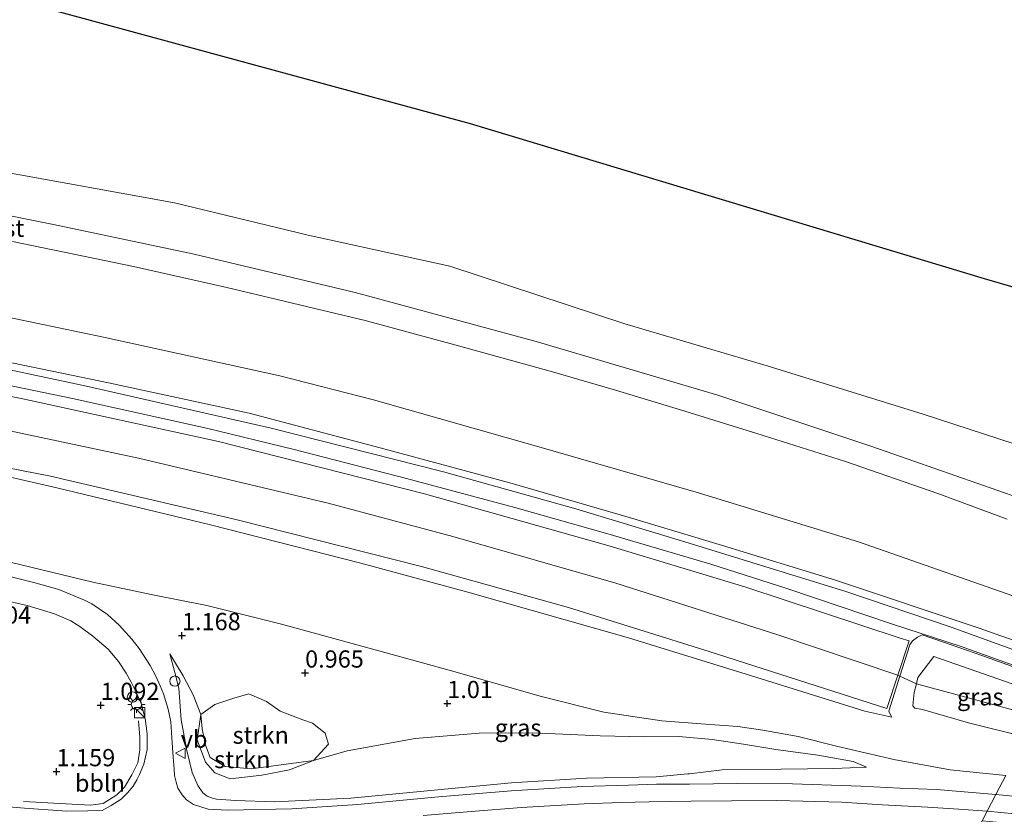
# Model space of a CAD drawing. Units: metres. Extents: x 144524 to 150000, y 518749 to 525002.
# Drawn here: x 149093 to 149236, y 522643 to 522758 of the extents above; entities that cross this region are included whole.
import ezdxf
from ezdxf.enums import TextEntityAlignment as Align

# ---------------------------------------------------------------- set-up
doc = ezdxf.new("R2010")
doc.units = ezdxf.units.M
doc.layers.get('0').update_dxf_attribs({"lineweight": 25})
for name, color, linetype, lineweight in [('B-ME-AL-OVERIG-L-B1', 7, 'Continuous', 18), ('B-ME-AL-OVERIG-S-B1', 7, 'Continuous', 18), ('B-ME-GR-STRUIKEN-GV-B6', 93, 'Continuous', 18), ('B-ME-GW-HOOGTEPUNT-S-B1', 10, 'Continuous', 25), ('B-ME-GW-KRUINLIJN-L-B1', 93, 'Continuous', 18), ('B-ME-GW-TEENLIJN-L-B1', 93, 'Continuous', 18), ('B-ME-IE-GRASLAND-GV-B6', 93, 'Continuous', 18), ('B-ME-IE-HULPGEOMETRIE-L-B1', 53, 'Continuous', 18), ('B-ME-IE-INRICHTINGSELEMENT-S-B1', 253, 'Continuous', 18), ('B-ME-IE-MEUBILAIR_WEGMEUBILAIR-LICHTMAST-S-B1', 8, 'Continuous', 18), ('B-ME-KG-KADASTRAAL-OPNAMEDTMGRENS-L-B1', 10, 'Continuous', 25), ('B-ME-OB-BEKLEDING-GV-B6', 253, 'Continuous', 18), ('B-ME-OB-WATERLIJN-L-B1', 133, 'OB-WATERLIJN', 18), ('B-ME-OG-WATER-GV-B6', 153, 'Continuous', 18), ('B-ME-VH-VERH_SOORT-BITUMEN-GV-B6', 8, 'IE-TERREINAFSCHEIDING-NATUURLIJK-HOUTWAL', 18), ('B-ME-VW-MEUBILAIR_WEGMEUBILAIR-SLAGBOOM-S-B1', 8, 'Continuous', 18), ('B-ME-VW-MEUBILAIR_WEGMEUBILAIR-VERKEERSBORD-S-B1', 8, 'Continuous', 18)]:
    doc.layers.add(name, color=color, linetype=linetype, lineweight=lineweight)
doc.styles.add('NLCS-ISO', font='NLCS-ISO.TTF')
doc.linetypes.add('IE-TERREINAFSCHEIDING-NATUURLIJK-HOUTWAL', pattern='A,7,-1.5,[67,NLCS.SHX,S=0.75,R=45,X=0,Y=0],-1.5,7,-1.5,[70,NLCS.SHX,S=0.75,R=0,X=0,Y=0],-1.5', length=20)
doc.linetypes.add('OB-WATERLIJN', pattern='A,10,[32,NLCS.SHX,S=2,R=0,X=0,Y=0],-12', length=22)

# ---------------------------------------------------------------- blocks, each defined once
blk = doc.blocks.new('dtb')
blk.add_circle((0, 0), 0.75)
blk = doc.blocks.new('kast')
blk.add_line((-0.75, -0.75), (0.75, 0.75))
blk.add_lwpolyline([(-0.75, 0.75), (0.75, 0.75), (0.75, -0.75), (-0.75, -0.75)], close=True)
blk = doc.blocks.new('verkeersbord')
for p, q in [((0, 0.75), (-0.75, -0.625)), ((0.75, -0.625), (0, 0.75)), ((-0.75, -0.625), (0.75, -0.625))]:
    blk.add_line(p, q)
blk = doc.blocks.new('hoogtepunt')
for p, q in [((-0.5, 0), (0.5, 0)), ((0, 0.5), (0, -0.5))]:
    blk.add_line(p, q)
blk = doc.blocks.new('lantaarnpaal')
for p, q in [((-0.75, 0), (-1.25, 0)), ((-0.88, 0.88), (-0.53, 0.53)), ((0, 0.75), (0, 1.25)), ((0.53, 0.53), (0.88, 0.88)), ((0.75, 0), (1.25, 0)), ((-0.53, -0.53), (-0.88, -0.88)), ((0, -0.75), (0, -1.25)), ((0.53, -0.53), (0.88, -0.88))]:
    blk.add_line(p, q)
blk.add_circle((0, 0), 0.75)

msp = doc.modelspace()

# ---------------------------------------------------------------- linework, layer by layer
at = {"layer": 'B-ME-AL-OVERIG-L-B1'}
msp.add_polyline3d([(149093.496, 522644.981, 1.402), (149103.204, 522644.478, 1.365), (149105.026, 522644.697, 1.365), (149107.015, 522645.961, 1.365), (149108.14, 522647.055, 1.365), (149109.192, 522648.862, 1.365), (149110.059, 522650.575, 1.365), (149110.368, 522652.509, 1.365), (149110.39, 522654.337, 1.365), (149110.158, 522656.686, 1.365)], dxfattribs=at)
at = {"layer": 'B-ME-GR-STRUIKEN-GV-B6'}
for points in [[(149135.578, 522650.918, 0.636), (149126.518, 522649.706, 0.627), (149122.74, 522650.071, 0.561), (149120.556, 522651.361, 0.597), (149119.907, 522653.163, 0.642), (149119.414, 522655.517, 0.669), (149119.22, 522657.601, 0.594), (149121.264, 522659.088, 0.654), (149124.001, 522659.972, 0.615), (149126.17, 522660.604, 0.588), (149128.767, 522659.52, 0.528), (149130.749, 522658.093, 0.51), (149134.013, 522656.817, 0.582), (149135.404, 522656.366, 0.636), (149137.27, 522654.899, 0.636), (149137.751, 522653.301, 0.636), (149135.578, 522650.918, 0.636)], [(149122.74, 522650.071, 0.561), (149126.518, 522649.706, 0.627), (149135.578, 522650.918, 0.636), (149132.1, 522649.594, 0.791), (149128.06, 522648.799, 0.797), (149123.46, 522648.263, 0.848), (149121.249, 522649.134, 0.881), (149119.885, 522650.679, 0.926), (149118.685, 522653.949, 0.92), (149119.22, 522657.601, 0.594), (149119.414, 522655.517, 0.669), (149119.907, 522653.163, 0.642), (149120.556, 522651.361, 0.597), (149122.74, 522650.071, 0.561)]]:
    msp.add_polyline3d(points, dxfattribs=at)
at = {"layer": 'B-ME-GW-KRUINLIJN-L-B1'}
msp.add_line((149223.085, 522662.086, 7.865), (149240.554, 522657.347, 7.945), dxfattribs=at)
for points in [[(148989.445, 522724.022, 6.996), (149016.606, 522721.038, 6.99), (149041.207, 522717.569, 6.936), (149063.655, 522714.193, 6.99), (149084.969, 522710.078, 6.984), (149105.836, 522705.767, 6.909), (149126.254, 522701.33, 6.96), (149145.25, 522696.3, 6.951), (149164.046, 522691.243, 6.933), (149181.577, 522686.174, 6.792), (149194.94, 522682.135, 6.813), (149211.302, 522677.111, 6.774), (149232.014, 522670.207, 6.777), (149244.925, 522665.655, 6.71)], [(149223.085, 522662.086, 7.865), (149220.657, 522663.201, 6.726), (149220.363, 522663.318, 6.642), (149202.928, 522669.181, 6.642), (149179.421, 522676.674, 6.687), (149155.784, 522683.463, 6.755), (149137.686, 522688.265, 6.687), (149110.188, 522694.801, 6.822), (149087.322, 522699.666, 6.845), (149062.745, 522704.188, 6.777), (149035.886, 522708.505, 6.777), (149011.52, 522711.778, 6.867), (148990.902, 522714.029, 6.935), (148971.535, 522715.758, 6.89), (148947.975, 522717.429, 6.822), (148929.027, 522718.368, 6.8), (148904.417, 522719.058, 6.755), (148888.473, 522719.179, 6.71), (148875.913, 522719.111, 6.71), (148870.299, 522719.016, 6.695), (148863.165, 522719.006, 6.695)], [(149083.079, 522693.985, 6.564), (149098.346, 522690.538, 6.429), (149120.598, 522685.123, 6.429), (149142.446, 522679.581, 6.451), (149157.945, 522675.357, 6.406), (149181.285, 522668.731, 6.339), (149198.34, 522663.46, 6.271), (149215.561, 522658.082, 6.339), (149219.507, 522657.236, 6.549)], [(149114.698, 522666.429, 1.266), (149115.443, 522663.719, 1.302), (149116.04, 522661.453, 1.374), (149116.357, 522656.823, 1.428), (149117.167, 522652.368, 1.425), (149117.957, 522649.192, 1.41), (149118.763, 522647.292, 1.395), (149119.527, 522646.247, 1.395), (149120.154, 522645.76, 1.395), (149120.923, 522645.492, 1.395), (149121.497, 522645.347, 1.38), (149124.261, 522645.15, 1.395), (149129.901, 522644.939, 1.65), (149140.998, 522645.485, 1.998), (149154.555, 522646.774, 2.577), (149164.306, 522647.693, 2.952), (149175.172, 522648.373, 3.333), (149185.314, 522648.568, 3.693), (149189.869, 522648.986, 3.855), (149190.147, 522649.006, 3.852)], [(149238.967, 522654.331, 7.848), (149230.611, 522656.402, 7.872), (149223.935, 522658.347, 7.884), (149222.836, 522658.526, 7.851), (149222.553, 522658.873, 7.851), (149222.71, 522660.79, 7.851), (149223.085, 522662.086, 7.865), (149223.251, 522662.992, 7.929), (149225.568, 522666.035, 7.986), (149242.094, 522660.275, 7.928)], [(149215.819, 522649.976, 4.02), (149211.069, 522649.759, 4.02), (149203.446, 522649.671, 3.93), (149194.869, 522649.563, 3.863), (149190.147, 522649.006, 3.852)]]:
    msp.add_polyline3d(points, dxfattribs=at)
at = {"layer": 'B-ME-GW-TEENLIJN-L-B1'}
for points in [[(148992.41, 522744.881, -0.056), (149016.232, 522741.962, -0.053), (149039.435, 522738.829, -0.068), (149058.188, 522735.872, -0.056), (149078.804, 522732.56, -0.098), (149097.847, 522728.741, -0.152), (149118.265, 522724.455, -0.134), (149141.615, 522718.855, -0.101), (149167.887, 522711.742, -0.089), (149194.264, 522703.941, -0.086), (149216.575, 522696.53, -0.101), (149240.977, 522687.983, -0.14), (149254.073, 522683.039, -0.152)], [(149088.688, 522680.404, 1.594), (149103.553, 522676.821, 1.662), (149112.019, 522675.009, 1.639), (149120.074, 522673.457, 1.504), (149130.92, 522670.723, 1.459), (149145.6, 522666.728, 1.437), (149156.128, 522663.828, 1.459), (149168.453, 522660.263, 1.459), (149177.675, 522657.943, 1.617), (149186.106, 522656.677, 1.887), (149191.84, 522656.239, 2.562), (149197.152, 522655.866, 3.079), (149200.757, 522655.326, 3.349), (149205.879, 522654.415, 3.552), (149211.47, 522653.023, 3.979)], [(149223.88, 522669.158, 6.864), (149223.205, 522668.837, 6.864), (149222.49, 522668.303, 6.864), (149222.1, 522667.726, 6.864), (149220.657, 522663.201, 6.726), (149219.035, 522658.114, 6.572), (149219.241, 522657.68, 6.616), (149219.507, 522657.236, 6.549)], [(149243.149, 522662.28, 6.766), (149238.575, 522664.003, 6.828), (149232.56, 522666.182, 6.867), (149226.994, 522668.109, 6.864), (149223.88, 522669.158, 6.864)], [(149177.149, 522654.537, 1.5), (149167.392, 522654.93, 1.17), (149159.622, 522654.901, 1.011), (149150.304, 522654.148, 0.762), (149140.45, 522652.332, 0.603), (149135.578, 522650.918, 0.636), (149126.518, 522649.706, 0.627), (149122.74, 522650.071, 0.561), (149120.556, 522651.361, 0.597), (149119.907, 522653.163, 0.642), (149119.414, 522655.517, 0.669), (149119.22, 522657.601, 0.594), (149118.09, 522660.447, 0.66), (149116.639, 522663.219, 1.05), (149114.698, 522666.429, 1.266)], [(149177.149, 522654.537, 1.5), (149183.527, 522654.393, 1.748), (149188.601, 522654.421, 2.175), (149193.407, 522653.98, 2.738), (149197.976, 522653.285, 3.165), (149202.659, 522652.533, 3.368), (149208.759, 522651.718, 3.75), (149213.871, 522650.806, 4.02), (149215.819, 522649.976, 4.02)], [(149211.47, 522653.023, 3.979), (149219.772, 522651.093, 4.294), (149227.936, 522649.562, 4.677), (149236.043, 522648.775, 5.084)]]:
    msp.add_polyline3d(points, dxfattribs=at)
at = {"layer": 'B-ME-IE-GRASLAND-GV-B6'}
for points in [[(148876.12, 522740.301, 2.846), (148876.221, 522740.3, 2.846), (148878.488, 522740.253, 2.846), (148875.992, 522736.319, 3.948), (148886.334, 522735.917, 4.196), (148900.421, 522735.836, 4.151), (148915.122, 522735.579, 4.151), (148931.194, 522735.016, 4.106), (148945.48, 522734.396, 4.264), (148962.336, 522732.648, 4.466), (148979.159, 522731.378, 4.511), (148999.705, 522729.366, 4.534), (149015.668, 522727.372, 4.556), (149031.72, 522725.221, 4.488), (149050.601, 522722.579, 4.444), (149058.804, 522721.232, 4.334), (149079.135, 522717.801, 4.288), (149105.075, 522712.407, 4.318), (149130.68, 522706.785, 4.399), (149144.273, 522703.29, 4.366), (149168.254, 522696.475, 4.342), (149191.092, 522689.887, 4.267), (149214.635, 522682.683, 4.096), (149240.918, 522673.488, 4.114)], [(148989.445, 522724.022, 6.996), (149016.606, 522721.038, 6.99), (149041.207, 522717.569, 6.936), (149063.655, 522714.193, 6.99), (149084.969, 522710.078, 6.984), (149105.836, 522705.767, 6.909), (149126.254, 522701.33, 6.96), (149145.25, 522696.3, 6.951), (149164.046, 522691.243, 6.933), (149181.577, 522686.174, 6.792), (149194.94, 522682.135, 6.813), (149211.302, 522677.111, 6.774), (149232.014, 522670.207, 6.777), (149244.925, 522665.655, 6.71)], [(149244.279, 522664.427, 6.715), (149228.081, 522670.286, 6.783), (149212.833, 522675.452, 6.795), (149190.083, 522682.488, 6.816), (149173.654, 522687.485, 6.873), (149154.44, 522692.842, 6.942), (149129.413, 522699.152, 6.918), (149102.606, 522705.295, 6.906), (149077.397, 522710.657, 6.915)], [(149244.925, 522665.655, 6.71), (149232.014, 522670.207, 6.777), (149211.302, 522677.111, 6.774), (149194.94, 522682.135, 6.813), (149181.577, 522686.174, 6.792), (149164.046, 522691.243, 6.933), (149145.25, 522696.3, 6.951), (149126.254, 522701.33, 6.96), (149105.836, 522705.767, 6.909), (149084.969, 522710.078, 6.984)], [(149068.14, 522697.932, 6.651), (149097.403, 522692.187, 6.603), (149124.285, 522685.906, 6.618), (149151.26, 522679.117, 6.648), (149172.59, 522673.163, 6.615), (149192.968, 522666.749, 6.546), (149218.761, 522658.466, 6.475), (149220.363, 522663.318, 6.642), (149222.003, 522668.285, 6.813), (149220.699, 522668.688, 6.835), (149198.305, 522676.073, 6.879), (149178.611, 522682.053, 6.915), (149151.669, 522689.635, 6.948), (149121.806, 522697.254, 6.945), (149093.373, 522703.424, 6.921), (149069.292, 522708.282, 6.924)], [(149081.82, 522707.362, 6.936), (149100.614, 522703.48, 6.933), (149120.019, 522699.185, 6.945), (149132.765, 522696.1, 6.948), (149149.081, 522691.892, 6.963), (149164.783, 522687.653, 6.909), (149178.284, 522683.836, 6.846), (149193.231, 522679.416, 6.837), (149204.272, 522675.924, 6.84), (149219.594, 522670.741, 6.822), (149229.563, 522667.483, 6.78), (149243.303, 522662.573, 6.774)], [(149083.079, 522693.985, 6.564), (149098.346, 522690.538, 6.429), (149120.598, 522685.123, 6.429), (149142.446, 522679.581, 6.451), (149157.945, 522675.357, 6.406), (149181.285, 522668.731, 6.339), (149198.34, 522663.46, 6.271), (149215.561, 522658.082, 6.339), (149219.507, 522657.236, 6.549), (149219.241, 522657.68, 6.616), (149219.035, 522658.114, 6.572), (149220.657, 522663.201, 6.726), (149222.1, 522667.726, 6.864), (149222.49, 522668.303, 6.864), (149223.205, 522668.837, 6.864), (149223.88, 522669.158, 6.864), (149226.994, 522668.109, 6.864), (149232.56, 522666.182, 6.867), (149238.575, 522664.003, 6.828)], [(149238.575, 522664.003, 6.828), (149232.56, 522666.182, 6.867), (149226.994, 522668.109, 6.864), (149223.88, 522669.158, 6.864), (149223.205, 522668.837, 6.864), (149222.49, 522668.303, 6.864), (149222.1, 522667.726, 6.864), (149220.657, 522663.201, 6.726), (149219.035, 522658.114, 6.572), (149219.241, 522657.68, 6.616), (149219.507, 522657.236, 6.549), (149215.561, 522658.082, 6.339), (149198.34, 522663.46, 6.271), (149181.285, 522668.731, 6.339), (149157.945, 522675.357, 6.406), (149142.446, 522679.581, 6.451), (149120.598, 522685.123, 6.429), (149098.346, 522690.538, 6.429), (149083.079, 522693.985, 6.564)], [(149236.043, 522648.775, 5.084), (149227.936, 522649.562, 4.677), (149219.772, 522651.093, 4.294), (149211.47, 522653.023, 3.979), (149205.879, 522654.415, 3.552), (149200.757, 522655.326, 3.349), (149197.152, 522655.866, 3.079), (149191.84, 522656.239, 2.562), (149186.106, 522656.677, 1.887), (149177.675, 522657.943, 1.617), (149168.453, 522660.263, 1.459), (149156.128, 522663.828, 1.459), (149145.6, 522666.728, 1.437), (149130.92, 522670.723, 1.459), (149120.074, 522673.457, 1.504), (149112.019, 522675.009, 1.639), (149103.553, 522676.821, 1.662), (149088.688, 522680.404, 1.594)], [(149088.688, 522680.404, 1.594), (149103.553, 522676.821, 1.662), (149112.019, 522675.009, 1.639), (149120.074, 522673.457, 1.504), (149130.92, 522670.723, 1.459), (149145.6, 522666.728, 1.437), (149156.128, 522663.828, 1.459), (149168.453, 522660.263, 1.459), (149177.675, 522657.943, 1.617), (149186.106, 522656.677, 1.887), (149191.84, 522656.239, 2.562), (149197.152, 522655.866, 3.079), (149200.757, 522655.326, 3.349), (149205.879, 522654.415, 3.552), (149211.47, 522653.023, 3.979), (149219.772, 522651.093, 4.294), (149227.936, 522649.562, 4.677), (149236.043, 522648.775, 5.084), (149234.581, 522645.996, 4.72), (149225.967, 522646.718, 4.431), (149220.654, 522646.931, 4.203), (149214.987, 522647.229, 4.113), (149205.093, 522647.54, 3.975), (149197.076, 522647.613, 3.945), (149190.153, 522647.514, 3.891), (149185.339, 522647.503, 3.759), (149181.267, 522647.37, 3.606), (149174.531, 522647.155, 3.384), (149164.273, 522646.529, 2.991), (149153.73, 522645.662, 2.547), (149141.952, 522644.572, 2.046), (149132.401, 522643.931, 1.719), (149123.11, 522643.742, 1.482), (149120.275, 522643.861, 1.482), (149118.164, 522644.55, 1.482), (149117.158, 522645.233, 1.479), (149116.488, 522645.944, 1.479), (149115.895, 522646.933, 1.479), (149115.636, 522647.806, 1.479), (149115.382, 522648.774, 1.479), (149115.357, 522649.681, 1.479), (149115.185, 522651.434, 1.479), (149115.001, 522654.236, 1.479), (149114.856, 522656.552, 1.479), (149114.47, 522658.372, 1.503), (149113.796, 522660.603, 1.503), (149113.301, 522661.758, 1.497), (149112.698, 522663.179, 1.497), (149111.87, 522664.736, 1.497), (149110.272, 522667.207, 1.485), (149109.214, 522668.572, 1.488), (149107.37, 522670.579, 1.485), (149105.688, 522672.109, 1.503), (149103.38, 522673.674, 1.503), (149102.354, 522674.205, 1.491), (149098.608, 522675.757, 1.491), (149094.988, 522676.776, 1.515), (149089.531, 522678.135, 1.5)], [(149089.105, 522674.572, 1.425), (149094.013, 522673.446, 1.425), (149097.993, 522672.204, 1.416), (149100.351, 522671.2, 1.422), (149101.681, 522670.381, 1.425), (149103.569, 522669.008, 1.428), (149105.769, 522667.088, 1.446), (149107.262, 522665.308, 1.452), (149108.392, 522663.609, 1.422), (149109.125, 522662.326, 1.416), (149109.783, 522660.958, 1.401), (149110.575, 522659.191, 1.398), (149111.164, 522657.036, 1.443), (149111.424, 522654.784, 1.446), (149111.43, 522652.523, 1.416), (149110.947, 522650.413, 1.374), (149110.324, 522648.889, 1.431), (149109.949, 522648.133, 1.425), (149109.384, 522647.226, 1.455), (149108.6, 522646.243, 1.467), (149107.662, 522645.343, 1.467), (149106.23, 522644.404, 1.476), (149104.89, 522643.668, 1.476), (149102.81, 522643.637, 1.47), (149099.763, 522643.565, 1.512), (149093.612, 522644.026, 1.458), (149087.382, 522644.544, 1.35)], [(149119.22, 522657.601, 0.594), (149118.09, 522660.447, 0.66), (149116.639, 522663.219, 1.05), (149114.698, 522666.429, 1.266), (149115.443, 522663.719, 1.302), (149116.04, 522661.453, 1.374), (149116.357, 522656.823, 1.428), (149117.167, 522652.368, 1.425), (149117.957, 522649.192, 1.41), (149118.763, 522647.292, 1.395), (149119.527, 522646.247, 1.395), (149120.154, 522645.76, 1.395), (149120.923, 522645.492, 1.395), (149121.497, 522645.347, 1.38), (149124.261, 522645.15, 1.395), (149129.901, 522644.939, 1.65), (149140.998, 522645.485, 1.998), (149154.555, 522646.774, 2.577), (149164.306, 522647.693, 2.952), (149175.172, 522648.373, 3.333), (149185.314, 522648.568, 3.693), (149189.869, 522648.986, 3.855), (149190.147, 522649.006, 3.852), (149194.869, 522649.563, 3.863), (149203.446, 522649.671, 3.93), (149211.069, 522649.759, 4.02), (149215.819, 522649.976, 4.02), (149213.871, 522650.806, 4.02), (149208.759, 522651.718, 3.75), (149202.659, 522652.533, 3.368), (149197.976, 522653.285, 3.165), (149193.407, 522653.98, 2.738), (149188.601, 522654.421, 2.175), (149183.527, 522654.393, 1.748), (149177.149, 522654.537, 1.5), (149167.392, 522654.93, 1.17), (149159.622, 522654.901, 1.011), (149150.304, 522654.148, 0.762), (149140.45, 522652.332, 0.603), (149135.578, 522650.918, 0.636), (149137.751, 522653.301, 0.636), (149137.27, 522654.899, 0.636), (149135.404, 522656.366, 0.636), (149134.013, 522656.817, 0.582), (149130.749, 522658.093, 0.51), (149128.767, 522659.52, 0.528), (149126.17, 522660.604, 0.588), (149124.001, 522659.972, 0.615), (149121.264, 522659.088, 0.654), (149119.22, 522657.601, 0.594)], [(149119.22, 522657.601, 0.594), (149118.685, 522653.949, 0.92), (149119.885, 522650.679, 0.926), (149121.249, 522649.134, 0.881), (149123.46, 522648.263, 0.848), (149128.06, 522648.799, 0.797), (149132.1, 522649.594, 0.791), (149135.578, 522650.918, 0.636), (149140.45, 522652.332, 0.603), (149150.304, 522654.148, 0.762), (149159.622, 522654.901, 1.011), (149167.392, 522654.93, 1.17), (149177.149, 522654.537, 1.5), (149183.527, 522654.393, 1.748), (149188.601, 522654.421, 2.175), (149193.407, 522653.98, 2.738), (149197.976, 522653.285, 3.165), (149202.659, 522652.533, 3.368), (149208.759, 522651.718, 3.75), (149213.871, 522650.806, 4.02), (149215.819, 522649.976, 4.02), (149211.069, 522649.759, 4.02), (149203.446, 522649.671, 3.93), (149194.869, 522649.563, 3.863), (149190.147, 522649.006, 3.852), (149189.869, 522648.986, 3.855), (149185.314, 522648.568, 3.693), (149175.172, 522648.373, 3.333), (149164.306, 522647.693, 2.952), (149154.555, 522646.774, 2.577), (149140.998, 522645.485, 1.998), (149129.901, 522644.939, 1.65), (149124.261, 522645.15, 1.395), (149121.497, 522645.347, 1.38), (149120.923, 522645.492, 1.395), (149120.154, 522645.76, 1.395), (149119.527, 522646.247, 1.395), (149118.763, 522647.292, 1.395), (149117.957, 522649.192, 1.41), (149117.167, 522652.368, 1.425), (149116.357, 522656.823, 1.428), (149116.04, 522661.453, 1.374), (149115.443, 522663.719, 1.302), (149114.698, 522666.429, 1.266), (149116.639, 522663.219, 1.05), (149118.09, 522660.447, 0.66), (149119.22, 522657.601, 0.594)], [(149242.094, 522660.275, 7.928), (149225.568, 522666.035, 7.986), (149223.251, 522662.992, 7.929), (149223.085, 522662.086, 7.865), (149222.71, 522660.79, 7.851), (149222.553, 522658.873, 7.851), (149222.836, 522658.526, 7.851), (149223.935, 522658.347, 7.884), (149230.611, 522656.402, 7.872), (149238.967, 522654.331, 7.848)], [(149242.094, 522660.275, 7.928), (149240.554, 522657.347, 7.945), (149238.967, 522654.331, 7.848), (149230.611, 522656.402, 7.872), (149223.935, 522658.347, 7.884), (149222.836, 522658.526, 7.851), (149222.553, 522658.873, 7.851), (149222.71, 522660.79, 7.851), (149223.085, 522662.086, 7.865), (149223.251, 522662.992, 7.929), (149225.568, 522666.035, 7.986), (149242.094, 522660.275, 7.928)], [(149249.463, 522644.547, 5.385), (149234.581, 522645.996, 4.72), (149236.043, 522648.775, 5.084)], [(149151.473, 522642.977, 2.388), (149158.469, 522643.546, 2.673), (149165.774, 522644.097, 2.988), (149174.861, 522644.634, 3.297), (149180.233, 522644.827, 3.519), (149184.259, 522644.95, 3.699), (149187.436, 522645.004, 3.774), (149190.37, 522645.036, 3.825), (149196.227, 522645.075, 3.894), (149202.812, 522645.139, 3.939), (149212.254, 522644.889, 3.993), (149218.064, 522644.503, 4.14), (149224.652, 522644.186, 4.398), (149229.207, 522643.895, 4.626), (149233.314, 522643.589, 4.683)], [(149239.853, 522641.483, 5.05), (149232.583, 522642.2, 4.764), (149233.314, 522643.589, 4.683), (149249.184, 522642.044, 5.394)], [(149233.314, 522643.589, 4.683), (149232.583, 522642.2, 4.764)]]:
    msp.add_polyline3d(points, dxfattribs=at)
at = {"layer": 'B-ME-IE-HULPGEOMETRIE-L-B1'}
msp.add_polyline3d([(149147.706, 522353.622, -0.419), (149152.751, 522491.303, -0.419), (149164.896, 522513.336, -0.419), (149204.449, 522588.735, -0.419), (149206.239, 522592.137, -0.195), (149212.665, 522604.348, 3.07), (149216, 522610.686, 4.462), (149221.833, 522621.772, 4.705), (149228.874, 522635.151, 5.424), (149230.516, 522638.271, 5.376), (149232.583, 522642.2, 4.764), (149233.314, 522643.589, 4.683), (149234.581, 522645.996, 4.72), (149236.043, 522648.775, 5.084)], dxfattribs=at)
at = {"layer": 'B-ME-KG-KADASTRAAL-OPNAMEDTMGRENS-L-B1'}
msp.add_polyline3d([(149020.914, 522945.453, -0.419), (149020.852, 522781.521, -0.419), (149077.137, 522765.512, -0.419), (149158.281, 522743.415, -0.419), (149232.889, 522720.885, -0.419), (149268.519, 522710.492, -0.419)], dxfattribs=at)
at = {"layer": 'B-ME-OB-BEKLEDING-GV-B6'}
for points in [[(148993.162, 522750.171, -0.419), (149023.566, 522746.837, -0.419), (149047.973, 522743.865, -0.419), (149070.925, 522739.893, -0.419), (149099.923, 522734.674, -0.419), (149115.405, 522731.88, -0.419), (149134.776, 522727.204, -0.419), (149155.369, 522722.679, -0.419), (149180.765, 522714.314, -0.419), (149201.387, 522708.236, -0.419), (149224.034, 522701.213, -0.419), (149241.858, 522695.384, -0.419)], [(148992.41, 522744.881, -0.056), (149016.232, 522741.962, -0.053), (149039.435, 522738.829, -0.068), (149058.188, 522735.872, -0.056), (149078.804, 522732.56, -0.098), (149097.847, 522728.741, -0.152), (149118.265, 522724.455, -0.134), (149141.615, 522718.855, -0.101), (149167.887, 522711.742, -0.089), (149194.264, 522703.941, -0.086), (149216.575, 522696.53, -0.101), (149240.977, 522687.983, -0.14)], [(149240.977, 522687.983, -0.14), (149216.575, 522696.53, -0.101), (149194.264, 522703.941, -0.086), (149167.887, 522711.742, -0.089), (149141.615, 522718.855, -0.101), (149118.265, 522724.455, -0.134), (149097.847, 522728.741, -0.152), (149078.804, 522732.56, -0.098)], [(149091.905, 522726.282, 1.161), (149109.444, 522722.656, 1.071), (149123.012, 522719.577, 1.098), (149143.058, 522714.794, 1.107), (149156.615, 522711.104, 1.167), (149170.249, 522707.352, 1.056), (149179.39, 522704.667, 1.05), (149188.817, 522701.832, 1.104), (149199.897, 522698.425, 1.044), (149212.782, 522694.319, 1.074), (149226.146, 522689.693, 1.101), (149236.221, 522685.96, 1.095)], [(149236.221, 522685.96, 1.095), (149226.146, 522689.693, 1.101), (149212.782, 522694.319, 1.074), (149199.897, 522698.425, 1.044), (149188.817, 522701.832, 1.104), (149179.39, 522704.667, 1.05), (149170.249, 522707.352, 1.056), (149156.615, 522711.104, 1.167), (149143.058, 522714.794, 1.107), (149123.012, 522719.577, 1.098), (149109.444, 522722.656, 1.071), (149091.905, 522726.282, 1.161)], [(149240.918, 522673.488, 4.114), (149214.635, 522682.683, 4.096), (149191.092, 522689.887, 4.267), (149168.254, 522696.475, 4.342), (149144.273, 522703.29, 4.366), (149130.68, 522706.785, 4.399), (149105.075, 522712.407, 4.318), (149079.135, 522717.801, 4.288)]]:
    msp.add_polyline3d(points, dxfattribs=at)
at = {"layer": 'B-ME-OB-WATERLIJN-L-B1'}
msp.add_polyline3d([(148993.162, 522750.171, -0.419), (149023.566, 522746.837, -0.419), (149047.973, 522743.865, -0.419), (149070.925, 522739.893, -0.419), (149099.923, 522734.674, -0.419), (149115.405, 522731.88, -0.419), (149134.776, 522727.204, -0.419), (149155.369, 522722.679, -0.419), (149180.765, 522714.314, -0.419), (149201.387, 522708.236, -0.419), (149224.034, 522701.213, -0.419), (149241.858, 522695.384, -0.419), (149257.258, 522689.257, -0.419)], dxfattribs=at)
at = {"layer": 'B-ME-OG-WATER-GV-B6'}
for points in [[(149077.137, 522765.512, -0.419), (149158.281, 522743.415, -0.419), (149232.889, 522720.885, -0.419), (149268.519, 522710.492, -0.419)], [(149241.858, 522695.384, -0.419), (149224.034, 522701.213, -0.419), (149201.387, 522708.236, -0.419), (149180.765, 522714.314, -0.419), (149155.369, 522722.679, -0.419), (149134.776, 522727.204, -0.419), (149115.405, 522731.88, -0.419), (149099.923, 522734.674, -0.419), (149070.925, 522739.893, -0.419), (149047.973, 522743.865, -0.419), (149023.566, 522746.837, -0.419), (148993.162, 522750.171, -0.419), (148971.973, 522751.721, -0.419), (148957.401, 522752.584, -0.419), (148944.541, 522753.028, -0.419), (148931.419, 522753.604, -0.419), (148929.97, 522753.488, -0.419), (148928.422, 522753.219, -0.419), (148926.975, 522753.161, -0.419), (148924.7, 522753.511, -0.419), (148923.342, 522754.192, -0.419), (148922.651, 522755.861, -0.419), (148923.104, 522758.279, -0.419), (148924.106, 522764.356, -0.419)]]:
    msp.add_polyline3d(points, dxfattribs=at)
at = {"layer": 'B-ME-VH-VERH_SOORT-BITUMEN-GV-B6'}
for points in [[(148934.715, 522727.508, 6.746), (148944.254, 522727.068, 6.917), (148955.504, 522726.392, 6.939), (148968.743, 522725.231, 6.962), (148981.155, 522724.079, 6.984), (148989.321, 522723.148, 6.984), (149023.489, 522719.152, 6.945), (149051.575, 522715.192, 6.966), (149077.397, 522710.657, 6.915), (149102.606, 522705.295, 6.906), (149129.413, 522699.152, 6.918), (149154.44, 522692.842, 6.942), (149173.654, 522687.485, 6.873), (149190.083, 522682.488, 6.816), (149212.833, 522675.452, 6.795), (149228.081, 522670.286, 6.783), (149244.279, 522664.427, 6.715)], [(149069.292, 522708.282, 6.924), (149093.373, 522703.424, 6.921), (149121.806, 522697.254, 6.945), (149151.669, 522689.635, 6.948), (149178.611, 522682.053, 6.915), (149198.305, 522676.073, 6.879), (149220.699, 522668.688, 6.835), (149222.003, 522668.285, 6.813), (149220.363, 522663.318, 6.642), (149218.761, 522658.466, 6.475), (149192.968, 522666.749, 6.546), (149172.59, 522673.163, 6.615), (149151.26, 522679.117, 6.648), (149124.285, 522685.906, 6.618), (149097.403, 522692.187, 6.603), (149068.14, 522697.932, 6.651)], [(149243.303, 522662.573, 6.774), (149229.563, 522667.483, 6.78), (149219.594, 522670.741, 6.822), (149204.272, 522675.924, 6.84), (149193.231, 522679.416, 6.837), (149178.284, 522683.836, 6.846), (149164.783, 522687.653, 6.909), (149149.081, 522691.892, 6.963), (149132.765, 522696.1, 6.948), (149120.019, 522699.185, 6.945), (149100.614, 522703.48, 6.933), (149081.82, 522707.362, 6.936)], [(149089.531, 522678.135, 1.5), (149094.988, 522676.776, 1.515), (149098.608, 522675.757, 1.491), (149102.354, 522674.205, 1.491), (149103.38, 522673.674, 1.503), (149105.688, 522672.109, 1.503), (149107.37, 522670.579, 1.485), (149109.214, 522668.572, 1.488), (149110.272, 522667.207, 1.485), (149111.87, 522664.736, 1.497), (149112.698, 522663.179, 1.497), (149113.301, 522661.758, 1.497), (149113.796, 522660.603, 1.503), (149114.47, 522658.372, 1.503), (149114.856, 522656.552, 1.479), (149115.001, 522654.236, 1.479), (149115.185, 522651.434, 1.479), (149115.357, 522649.681, 1.479), (149115.382, 522648.774, 1.479), (149115.636, 522647.806, 1.479), (149115.895, 522646.933, 1.479), (149116.488, 522645.944, 1.479), (149117.158, 522645.233, 1.479), (149118.164, 522644.55, 1.482), (149120.275, 522643.861, 1.482), (149123.11, 522643.742, 1.482), (149132.401, 522643.931, 1.719), (149141.952, 522644.572, 2.046), (149153.73, 522645.662, 2.547), (149164.273, 522646.529, 2.991), (149174.531, 522647.155, 3.384), (149181.267, 522647.37, 3.606), (149185.339, 522647.503, 3.759), (149190.153, 522647.514, 3.891), (149197.076, 522647.613, 3.945), (149205.093, 522647.54, 3.975), (149214.987, 522647.229, 4.113), (149220.654, 522646.931, 4.203), (149225.967, 522646.718, 4.431), (149234.581, 522645.996, 4.72), (149233.314, 522643.589, 4.683), (149229.207, 522643.895, 4.626), (149224.652, 522644.186, 4.398), (149218.064, 522644.503, 4.14), (149212.254, 522644.889, 3.993), (149202.812, 522645.139, 3.939), (149196.227, 522645.075, 3.894), (149190.37, 522645.036, 3.825), (149187.436, 522645.004, 3.774), (149184.259, 522644.95, 3.699), (149180.233, 522644.827, 3.519), (149174.861, 522644.634, 3.297), (149165.774, 522644.097, 2.988), (149158.469, 522643.546, 2.673), (149151.473, 522642.977, 2.388)], [(149087.382, 522644.544, 1.35), (149093.612, 522644.026, 1.458), (149099.763, 522643.565, 1.512), (149102.81, 522643.637, 1.47), (149104.89, 522643.668, 1.476), (149106.23, 522644.404, 1.476), (149107.662, 522645.343, 1.467), (149108.6, 522646.243, 1.467), (149109.384, 522647.226, 1.455), (149109.949, 522648.133, 1.425), (149110.324, 522648.889, 1.431), (149110.947, 522650.413, 1.374), (149111.43, 522652.523, 1.416), (149111.424, 522654.784, 1.446), (149111.164, 522657.036, 1.443), (149110.575, 522659.191, 1.398), (149109.783, 522660.958, 1.401), (149109.125, 522662.326, 1.416), (149108.392, 522663.609, 1.422), (149107.262, 522665.308, 1.452), (149105.769, 522667.088, 1.446), (149103.569, 522669.008, 1.428), (149101.681, 522670.381, 1.425), (149100.351, 522671.2, 1.422), (149097.993, 522672.204, 1.416), (149094.013, 522673.446, 1.425), (149089.105, 522674.572, 1.425)], [(149249.184, 522642.044, 5.394), (149233.314, 522643.589, 4.683), (149234.581, 522645.996, 4.72), (149249.463, 522644.547, 5.385)]]:
    msp.add_polyline3d(points, dxfattribs=at)

# ---------------------------------------------------------------- block references
at = {"layer": 'B-ME-AL-OVERIG-S-B1', "rotation": 90}
msp.add_blockref('dtb', (149115.448, 522662.462, 1.332), dxfattribs=at)
at = {"layer": 'B-ME-GW-HOOGTEPUNT-S-B1', "rotation": 90}
for p in [(149116.485, 522669.071, 1.168), (149116.485, 522669.071, 1.168), (149134.351, 522663.638, 0.965), (149134.351, 522663.638, 0.965), (149154.979, 522659.214, 1.01), (149154.979, 522659.214, 1.01), (149104.688, 522658.947, 1.092), (149104.688, 522658.947, 1.092), (149098.275, 522649.318, 1.159), (149098.275, 522649.318, 1.159)]:
    msp.add_blockref('hoogtepunt', p, dxfattribs=at)
at = {"layer": 'B-ME-IE-INRICHTINGSELEMENT-S-B1', "rotation": 90}
msp.add_blockref('kast', (149110.342, 522657.858, 1.395), dxfattribs=at)
at = {"layer": 'B-ME-IE-MEUBILAIR_WEGMEUBILAIR-LICHTMAST-S-B1', "rotation": 90}
msp.add_blockref('lantaarnpaal', (149109.876, 522659.082, 1.41), dxfattribs=at)
at = {"layer": 'B-ME-VW-MEUBILAIR_WEGMEUBILAIR-SLAGBOOM-S-B1', "rotation": 90}
msp.add_blockref('dtb', (149109.299, 522660.146, 1.332), dxfattribs=at)
at = {"layer": 'B-ME-VW-MEUBILAIR_WEGMEUBILAIR-VERKEERSBORD-S-B1', "rotation": 90}
msp.add_blockref('verkeersbord', (149116.302, 522652.001, 1.395), dxfattribs=at)

# ---------------------------------------------------------------- texts
at = {"layer": 'B-ME-AL-OVERIG-L-B1', "ltscale": 0.2, "style": 'NLCS-ISO'}
msp.add_text('bbln', height=2.5, dxfattribs=at).set_placement((149104.5796, 522647.653), align=Align.MIDDLE_CENTER)
at = {"layer": 'B-ME-GR-STRUIKEN-GV-B6', "ltscale": 0.2, "style": 'NLCS-ISO'}
for p in [(149127.9102, 522654.6151), (149125.2433, 522651.0806)]:
    msp.add_text('strkn', height=2.5, dxfattribs=at).set_placement(p, align=Align.MIDDLE_CENTER)
at = {"layer": 'B-ME-GW-HOOGTEPUNT-S-B1', "ltscale": 0.2, "style": 'NLCS-ISO'}
for s, p in [('1.204', (149086.084, 522670.029, 1.204)), ('1.204', (149086.084, 522670.029, 1.204)), ('1.168', (149116.485, 522669.071, 1.168)), ('1.168', (149116.485, 522669.071, 1.168)), ('0.965', (149134.351, 522663.638, 0.965)), ('0.965', (149134.351, 522663.638, 0.965)), ('1.092', (149104.688, 522658.947, 1.092)), ('1.092', (149104.688, 522658.947, 1.092)), ('1.01', (149154.979, 522659.214, 1.01)), ('1.01', (149154.979, 522659.214, 1.01)), ('1.159', (149098.275, 522649.318, 1.159)), ('1.159', (149098.275, 522649.318, 1.159))]:
    msp.add_text(s, height=2.5, dxfattribs=at).set_placement(p, align=Align.BOTTOM_LEFT)
at = {"layer": 'B-ME-IE-GRASLAND-GV-B6', "ltscale": 0.2, "style": 'NLCS-ISO'}
for p in [(149232.3235, 522660.183), (149165.2585, 522655.684), (149165.2585, 522655.684)]:
    msp.add_text('gras', height=2.5, dxfattribs=at).set_placement(p, align=Align.MIDDLE_CENTER)
at = {"layer": 'B-ME-OB-BEKLEDING-GV-B6', "ltscale": 0.2, "style": 'NLCS-ISO'}
msp.add_text('stst', height=2.5, dxfattribs=at).set_placement((149090.715, 522728.1948), align=Align.MIDDLE_CENTER)
at = {"layer": 'B-ME-VW-MEUBILAIR_WEGMEUBILAIR-VERKEERSBORD-S-B1', "ltscale": 0.2, "style": 'NLCS-ISO'}
msp.add_text('vb', height=2.5, dxfattribs=at).set_placement((149116.302, 522652.001, 1.395), align=Align.BOTTOM_LEFT)

doc.saveas('drawing.dxf')
